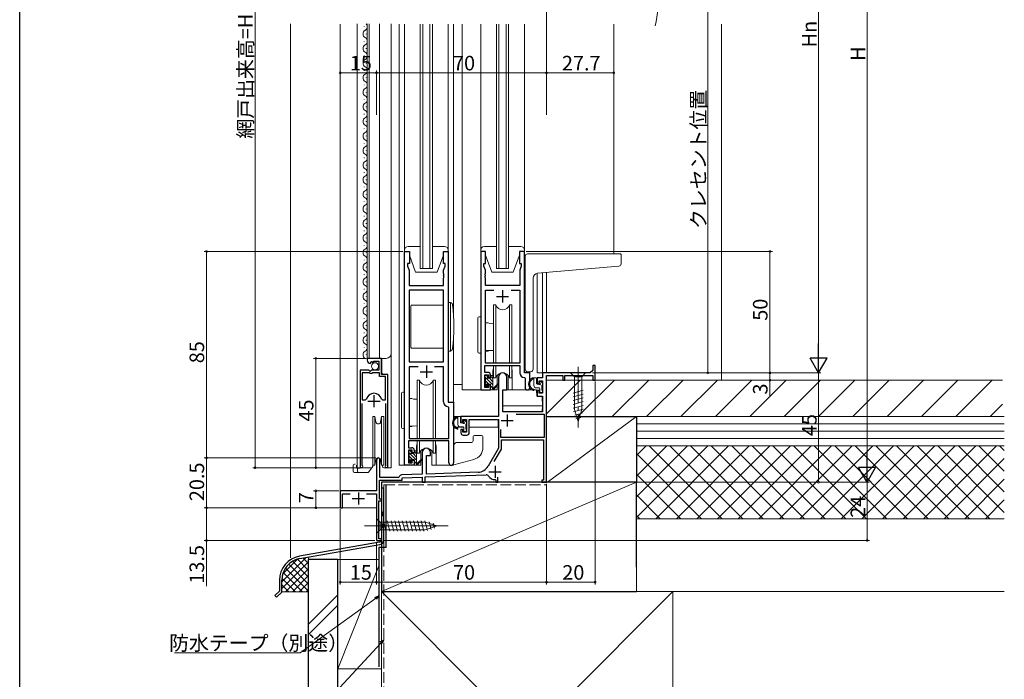
# Model space of a CAD drawing. Extents: x 0 to 990, y 0 to 1603.
# Drawn here: x 0 to 405, y 801 to 1073 of the extents above; entities that cross this region are included whole.
import ezdxf

# ---------------------------------------------------------------- set-up
doc = ezdxf.new("R2010")
doc.units = 0
for name, pattern in [('YCENTER_1', [13, 10, -1, 1, -1]), ('YDIVIDE_1', [15, 10, -1, 1, -1, 1, -1]), ('YHIDDEN_1', [4, 3, -1])]:
    doc.linetypes.add(name, pattern=pattern)
for name, color, linetype, lineweight in [('YKK_11', 7, 'CONTINUOUS', 30), ('YKK_12', 2, 'CONTINUOUS', 13), ('YKK_13', 4, 'CONTINUOUS', 13), ('YKK_D', 6, 'CONTINUOUS', 13), ('YSS_K', 3, 'CONTINUOUS', 13)]:
    doc.layers.add(name, color=color, linetype=linetype, lineweight=lineweight)
doc.layers.add('YKK_ZWAK', color=7, linetype='CONTINUOUS')
doc.styles.get("Standard").update_dxf_attribs({"font": 'txt', "bigfont": 'BIGFONT'})

msp = doc.modelspace()

# ---------------------------------------------------------------- linework, layer by layer
at = {"layer": 'YKK_11', "color": 0, "linetype": 'ByBlock', "lineweight": -2, "ltscale": 0.5}
for p, q in [((158.45, 889.47), (158.45, 977.47)), ((158.45, 977.47), (160.45, 977.47)), ((160.45, 977.47), (160.45, 972.47)), ((174.45, 972.47), (174.45, 977.47)), ((174.45, 977.47), (176.45, 977.47)), ((176.45, 977.47), (176.45, 915.47)), ((189.85, 977.47), (189.85, 920.47)), ((191.85, 977.47), (189.85, 977.47)), ((191.85, 972.47), (191.85, 977.47)), ((207.85, 977.47), (205.85, 977.47)), ((205.85, 977.47), (205.85, 972.47)), ((207.85, 927.47), (207.85, 977.47)), ((160.45, 972.47), (159.75, 972.47)), ((159.75, 972.47), (159.75, 971.47)), ((159.75, 971.47), (160.38, 969.74)), ((160.38, 969.74), (160.38, 963.47)), ((175.15, 972.47), (174.45, 972.47)), ((174.52, 969.74), (175.15, 971.47)), ((174.52, 968.43), (174.52, 969.74)), ((175.15, 971.47), (175.15, 972.47)), ((191.15, 971.47), (191.15, 972.47)), ((191.15, 972.47), (191.85, 972.47)), ((191.78, 969.74), (191.15, 971.47)), ((191.78, 968.43), (191.78, 969.74)), ((205.85, 972.47), (206.55, 972.47)), ((206.55, 971.47), (205.92, 969.74)), ((205.92, 969.74), (205.92, 963.47)), ((206.55, 972.47), (206.55, 971.47)), ((174.64, 968.25), (174.52, 968.43)), ((174.52, 967.52), (174.64, 967.7)), ((174.52, 967.43), (174.52, 967.52)), ((174.64, 967.25), (174.52, 967.43)), ((174.52, 966.52), (174.64, 966.7)), ((174.52, 963.47), (174.52, 966.52)), ((174.64, 967.7), (174.64, 968.25)), ((174.64, 966.7), (174.64, 967.25)), ((191.66, 968.25), (191.78, 968.43)), ((191.66, 967.7), (191.66, 968.25)), ((191.78, 967.52), (191.66, 967.7)), ((191.66, 967.25), (191.78, 967.43)), ((191.66, 966.7), (191.66, 967.25)), ((191.78, 966.52), (191.66, 966.7)), ((191.78, 967.43), (191.78, 967.52)), ((191.78, 963.47), (191.78, 966.52)), ((160.38, 963.47), (174.52, 963.47)), ((174.52, 961.54), (160.38, 961.54)), ((160.38, 961.54), (160.38, 931.97)), ((174.52, 931.97), (174.52, 961.54)), ((174.52, 931.97), (174.52, 961.54)), ((205.92, 963.47), (191.78, 963.47)), ((191.78, 931.47), (191.78, 961.54)), ((191.78, 961.54), (195.26, 961.54)), ((202.43, 961.54), (205.92, 961.54)), ((202.43, 961.54), (205.92, 961.54)), ((205.92, 961.54), (205.92, 931.47)), ((149.04, 933.47), (143.14, 933.47)), ((143.14, 933.47), (143.14, 932.67)), ((149.04, 926.87), (149.04, 933.47)), ((143.78, 928.57), (140.14, 928.57)), ((140.14, 928.57), (140.14, 889.02)), ((144.32, 928.12), (143.78, 928.57)), ((144.33, 931.37), (144.54, 931.62)), ((144.45, 931.94), (144.92, 932.21)), ((144.54, 931.62), (144.45, 931.94)), ((144.94, 928.57), (144.64, 928.27)), ((144.92, 932.21), (145.5, 931.64)), ((147.94, 928.57), (144.94, 928.57)), ((145.5, 931.64), (145.74, 931.74)), ((145.74, 931.74), (145.74, 932.37)), ((145.74, 932.37), (147.94, 932.37)), ((147.94, 932.37), (147.94, 928.57)), ((160.38, 931.97), (174.52, 931.97)), ((164.09, 930.04), (160.38, 930.04)), ((160.38, 930.04), (160.38, 900.47)), ((164.09, 930.04), (160.38, 930.04)), ((174.52, 930.04), (170.8, 930.04)), ((174.52, 915.54), (174.52, 930.04)), ((191.55, 927.67), (191.55, 930.47)), ((191.55, 930.47), (205.92, 930.47)), ((205.92, 931.47), (191.78, 931.47)), ((205.92, 930.47), (205.92, 927.54)), ((235.95, 928.47), (234.95, 927.47)), ((236.95, 930.47), (235.95, 930.47)), ((235.95, 930.47), (235.95, 928.47)), ((236.95, 924.47), (236.95, 930.47)), ((141.09, 927.57), (141.09, 916.37)), ((144.04, 927.57), (141.09, 927.57)), ((141.09, 927.57), (141.09, 916.37)), ((144.34, 927.27), (144.04, 927.57)), ((144.64, 928.27), (144.32, 928.12)), ((144.94, 927.27), (144.34, 927.27)), ((145.24, 927.57), (144.94, 927.27)), ((148.14, 927.57), (145.24, 927.57)), ((148.14, 925.97), (148.14, 927.57)), ((150.69, 925.97), (148.14, 925.97)), ((151.64, 926.87), (149.04, 926.87)), ((150.69, 916.37), (150.69, 925.97)), ((151.64, 889.02), (151.64, 926.87)), ((192.85, 927.67), (191.55, 927.67)), ((191.55, 921.47), (191.55, 926.67)), ((191.55, 926.67), (193.05, 926.67)), ((193.05, 926.67), (193.05, 925.57)), ((193.05, 925.57), (193.85, 925.57)), ((193.85, 925.57), (193.85, 926.67)), ((197.15, 925.77), (197.15, 909.47)), ((200.55, 920.47), (200.55, 925.77)), ((207.83, 925.55), (208.12, 925.25)), ((210.05, 927.47), (207.85, 927.47)), ((208.12, 925.25), (208.12, 921.44)), ((210.05, 921.44), (210.05, 927.47)), ((215.25, 925.47), (213.05, 925.47)), ((213.05, 925.47), (213.05, 923.17)), ((234.95, 927.47), (215.25, 927.47)), ((215.25, 927.47), (215.25, 925.47)), ((216.95, 882.47), (216.95, 926.37)), ((216.95, 926.37), (223.65, 926.37)), ((223.65, 926.37), (223.65, 924.47)), ((223.65, 924.47), (224.45, 924.47)), ((224.45, 924.47), (224.45, 926.37)), ((224.45, 926.37), (236.05, 926.37)), ((236.05, 926.37), (236.05, 924.47)), ((236.05, 924.47), (236.95, 924.47)), ((189.85, 920.47), (193.85, 920.47)), ((193.05, 921.47), (191.55, 921.47)), ((193.85, 922.57), (193.05, 922.57)), ((193.05, 922.57), (193.05, 921.47)), ((193.85, 920.47), (193.85, 922.57)), ((198.95, 911.47), (198.95, 920.47)), ((198.95, 920.47), (200.55, 920.47)), ((213.05, 923.17), (213.85, 923.17)), ((213.85, 923.17), (213.85, 924.27)), ((213.85, 924.27), (215.25, 924.27)), ((215.25, 924.27), (215.25, 919.07)), ((141.09, 916.37), (142.33, 916.37)), ((142.33, 916.37), (142.81, 916.74)), ((148.98, 916.74), (149.46, 916.37)), ((149.46, 916.37), (150.69, 916.37)), ((213.85, 920.17), (213.05, 920.17)), ((213.05, 920.17), (213.05, 917.87)), ((213.05, 917.87), (215.25, 917.87)), ((213.85, 919.07), (213.85, 920.17)), ((215.25, 919.07), (213.85, 919.07)), ((215.25, 917.87), (215.25, 911.47)), ((141.09, 889.5), (141.09, 914.87)), ((150.69, 914.87), (150.69, 889.5)), ((176.72, 913.25), (176.43, 913.55)), ((176.45, 915.47), (178.65, 915.47)), ((176.72, 900.47), (176.72, 913.25)), ((178.65, 915.47), (178.65, 890.44)), ((197.15, 909.47), (181.65, 909.47)), ((181.65, 909.47), (181.65, 907.17)), ((182.45, 907.17), (182.45, 908.27)), ((182.45, 908.27), (183.95, 908.27)), ((183.95, 908.27), (183.95, 903.07)), ((185.15, 902.87), (185.15, 908.27)), ((185.15, 908.27), (197.15, 908.27)), ((197.15, 908.27), (197.15, 896.47)), ((215.25, 911.47), (198.95, 911.47)), ((204.37, 910.47), (215.95, 910.47)), ((204.37, 910.47), (215.95, 910.47)), ((215.95, 910.47), (215.95, 900.87)), ((181.65, 907.17), (182.45, 907.17)), ((182.45, 904.17), (181.65, 904.17)), ((181.65, 904.17), (181.65, 902.87)), ((182.45, 903.07), (182.45, 904.17)), ((198.15, 900.87), (198.15, 904.25)), ((160.38, 900.47), (176.72, 900.47)), ((183.95, 903.07), (182.45, 903.07)), ((182.65, 901.87), (184.15, 901.87)), ((215.95, 900.87), (198.15, 900.87)), ((176.72, 899.47), (160.15, 899.47)), ((160.15, 899.47), (160.15, 896.67)), ((160.15, 896.67), (161.45, 896.67)), ((176.72, 890.44), (176.72, 899.47)), ((197.15, 896.47), (192.89, 889.11)), ((195.38, 891.02), (198.35, 896.15)), ((198.35, 896.15), (198.35, 899.87)), ((198.35, 899.87), (215.75, 899.87)), ((215.75, 899.87), (215.75, 883.37)), ((161.65, 895.67), (160.15, 895.67)), ((160.15, 895.67), (160.15, 890.47)), ((161.65, 894.57), (161.65, 895.67)), ((162.45, 894.57), (161.65, 894.57)), ((162.45, 895.67), (162.45, 894.57)), ((165.75, 894.77), (165.75, 885.81)), ((167.45, 885.86), (167.45, 893.47)), ((167.45, 893.47), (169.15, 893.47)), ((169.15, 893.47), (169.15, 894.77)), ((141.15, 889.33), (141.09, 889.5)), ((146.95, 891.77), (146.95, 878.97)), ((148.35, 884.47), (148.35, 891.77)), ((150.69, 889.5), (150.64, 889.33)), ((162.45, 889.47), (158.45, 889.47)), ((160.15, 890.47), (161.65, 890.47)), ((161.65, 890.47), (161.65, 891.57)), ((161.65, 891.57), (162.45, 891.57)), ((162.45, 891.57), (162.45, 889.47)), ((155.97, 884.47), (148.35, 884.47)), ((156.27, 884.71), (155.97, 884.47)), ((165.75, 885.81), (157.21, 885.51)), ((157.45, 884.31), (165.75, 884.6)), ((157.45, 883.27), (157.45, 884.31)), ((165.75, 884.6), (165.75, 882.47)), ((166.95, 884.65), (192.05, 885.52)), ((166.95, 882.47), (166.95, 884.65)), ((188.74, 886.61), (167.45, 885.86)), ((196.85, 882.47), (196.85, 884.58)), ((148.15, 875.47), (148.15, 883.27)), ((148.15, 883.27), (157.45, 883.27)), ((165.75, 882.47), (166.95, 882.47)), ((195.75, 883.57), (196.05, 883.27)), ((196.05, 883.27), (196.05, 882.47)), ((196.05, 882.47), (196.85, 882.47)), ((215.75, 883.37), (214.95, 883.37)), ((214.95, 883.37), (214.95, 882.47)), ((214.95, 882.47), (216.95, 882.47)), ((146.95, 878.97), (131.95, 878.97)), ((131.95, 878.97), (131.95, 871.97)), ((132.95, 871.97), (132.95, 877.77)), ((132.95, 877.77), (136.06, 877.77)), ((142.83, 877.77), (146.95, 877.77)), ((146.95, 877.77), (146.95, 858.47)), ((131.95, 871.97), (132.95, 871.97)), ((147.95, 859.17), (147.95, 874.77)), ((147.95, 874.77), (148.95, 874.77)), ((148.95, 875.47), (148.15, 875.47)), ((148.95, 874.77), (148.95, 875.47)), ((146.95, 858.47), (148.95, 858.47)), ((148.95, 859.17), (147.95, 859.17)), ((148.95, 858.47), (148.95, 859.17))]:
    msp.add_line(p, q, dxfattribs=at)
at = {"layer": 'YKK_11', "color": 2, "ltscale": 0.5}
for p, q in [((198.85, 961.47), (198.85, 956.47)), ((196.35, 958.97), (201.35, 958.97)), ((167.45, 930.47), (167.45, 925.47)), ((164.95, 927.97), (169.95, 927.97)), ((145.89, 918.37), (145.89, 913.37)), ((143.39, 915.87), (148.39, 915.87)), ((200.75, 910.37), (200.75, 905.37)), ((198.25, 907.87), (203.25, 907.87)), ((195.75, 889.27), (195.75, 884.27)), ((193.25, 886.77), (198.25, 886.77)), ((136.95, 875.77), (141.95, 875.77)), ((139.45, 878.27), (139.45, 873.27))]:
    msp.add_line(p, q, dxfattribs=at)
at = {"layer": 'YKK_11', "color": 0, "linetype": 'ByBlock', "lineweight": -2, "ltscale": 0.5}
for centre, radius, start, end in [((144.44, 932.67), 1.3, 180, 264.7841), ((192.85, 926.67), 1, 0, 90), ((198.85, 925.77), 1.7, 360, 180), ((207.92, 927.54), 2, 180, 267.5081), ((209.08, 921.44), 0.965, 180, 0), ((145.89, 915.87), 3.2, 90, 164.3194), ((145.89, 915.87), 3.2, 15.6806, 90), ((176.52, 915.54), 2, 180, 267.5081), ((182.65, 902.87), 1, 180, 270), ((184.15, 902.87), 1, 270, 360), ((161.45, 895.67), 1, 0, 90), ((167.45, 894.77), 1.7, 360, 180), ((147.65, 891.77), 0.7, 360, 180), ((140.69, 889.02), 0.55, 180, 34.5604), ((151.09, 889.02), 0.55, 145.4393, 360), ((177.68, 890.44), 0.965, 180, 0), ((188.56, 891.61), 5, 272, 330), ((157.25, 884.51), 1, 92, 168.207), ((192.09, 884.32), 1.2, 33.8318, 92), ((195.75, 886.77), 3.2, 213.8318, 270)]:
    msp.add_arc(centre, radius, start, end, dxfattribs=at)
at = {"layer": 'YKK_12', "ltscale": 1.5}
for p, q in [((131.95, 871.97), (131.95, 1070.97)), ((138.95, 888.47), (138.95, 1071.1)), ((143.15, 933.47), (143.15, 1071.1)), ((143.95, 933.47), (143.94, 1071.1)), ((148.15, 933.47), (148.15, 1071.1)), ((152.95, 888.47), (152.95, 1071.1)), ((156.25, 889.47), (156.25, 1070.97)), ((164.95, 970.47), (164.95, 1070.97)), ((165.95, 970.47), (165.95, 1070.97)), ((168.95, 970.47), (168.95, 1070.97)), ((169.95, 970.47), (169.95, 1070.97)), ((178.65, 950.36), (178.65, 1070.97)), ((182.15, 920.47), (182.15, 1070.97)), ((196.35, 970.47), (196.35, 1070.97)), ((197.35, 970.47), (197.35, 1070.97)), ((200.35, 970.47), (200.35, 1070.97)), ((201.35, 970.47), (201.35, 1070.97)), ((244.65, 976.47), (244.65, 1070.97)), ((141.88, 1070.07), (141.88, 1069.87)), ((142.64, 1067.07), (142.64, 1066.87)), ((141.88, 1064.07), (141.88, 1063.87)), ((142.64, 1061.07), (142.64, 1060.87)), ((141.88, 1058.07), (141.88, 1057.87)), ((142.65, 1055.07), (142.65, 1054.87)), ((141.89, 1052.07), (141.89, 1051.87)), ((141.89, 1046.07), (141.89, 1045.87)), ((142.65, 1049.07), (142.65, 1048.87)), ((142.65, 1043.07), (142.65, 1042.87)), ((141.89, 1040.07), (141.89, 1039.87)), ((141.89, 1034.07), (141.89, 1033.87)), ((142.65, 1037.07), (142.65, 1036.87)), ((142.65, 1031.07), (142.65, 1030.87)), ((141.88, 1028.07), (141.88, 1027.87)), ((141.88, 1022.07), (141.88, 1021.87)), ((142.64, 1025.07), (142.64, 1024.87)), ((142.64, 1019.07), (142.64, 1018.87)), ((141.88, 1016.07), (141.88, 1015.87)), ((141.88, 1010.07), (141.88, 1009.87)), ((142.64, 1013.07), (142.64, 1012.87)), ((142.64, 1007.07), (142.64, 1006.87)), ((141.88, 1004.07), (141.88, 1003.87)), ((141.88, 998.07), (141.88, 997.87)), ((142.64, 1001.07), (142.64, 1000.87)), ((142.64, 995.07), (142.64, 994.87)), ((141.88, 992.07), (141.88, 991.87)), ((141.88, 986.07), (141.88, 985.87)), ((142.64, 989.07), (142.64, 988.87)), ((142.64, 983.07), (142.64, 982.87)), ((141.88, 980.07), (141.88, 979.87)), ((141.88, 974.07), (141.88, 973.87)), ((142.64, 977.07), (142.64, 976.87)), ((142.64, 971.07), (142.64, 970.87)), ((164.95, 970.47), (169.95, 970.47)), ((196.35, 970.47), (201.35, 970.47)), ((141.88, 968.07), (141.88, 967.87)), ((142.64, 965.07), (142.64, 964.87)), ((213.05, 927.47), (213.05, 968.47)), ((215.25, 927.47), (215.25, 968.67)), ((216.95, 927.47), (216.95, 968.81)), ((141.88, 962.07), (141.88, 961.87)), ((142.64, 959.07), (142.64, 958.87)), ((141.88, 956.07), (141.88, 955.87)), ((142.64, 953.07), (142.64, 952.87)), ((141.88, 950.07), (141.88, 949.87)), ((142.65, 947.07), (142.65, 946.87)), ((141.89, 944.07), (141.89, 943.87)), ((142.65, 941.07), (142.65, 940.87)), ((178.65, 942.62), (178.65, 890.44)), ((141.89, 938.07), (141.89, 937.87)), ((142.65, 935.07), (142.65, 934.87)), ((143.15, 933.47), (150.95, 933.47)), ((149.14, 927.37), (149.14, 933.47)), ((149.64, 926.87), (149.14, 927.37)), ((194.85, 927.97), (194.85, 920.47)), ((202.85, 927.97), (202.85, 920.47)), ((213.05, 927.47), (216.95, 927.47)), ((216.95, 882.47), (216.95, 926.08)), ((194.85, 920.47), (182.15, 920.47)), ((209.07, 920.47), (202.85, 920.47)), ((151.65, 888.47), (151.65, 908.25)), ((163.45, 896.97), (163.45, 889.47)), ((171.45, 896.97), (171.45, 889.47)), ((146.95, 891.79), (146.95, 892.19)), ((148.35, 884.77), (148.35, 892.19)), ((138.95, 888.47), (145.15, 888.47)), ((151.09, 888.47), (152.95, 888.47)), ((163.45, 889.47), (156.25, 889.47)), ((178.65, 889.47), (171.45, 889.47)), ((178.65, 889.67), (178.65, 889.47)), ((148.95, 882.47), (216.95, 882.47)), ((148.95, 882.47), (148.95, 858.47)), ((146.95, 871.97), (131.95, 871.97)), ((146.95, 858.47), (146.95, 871.97)), ((148.95, 858.47), (146.95, 858.47))]:
    msp.add_line(p, q, dxfattribs=at)
at = {"layer": 'YKK_12', "linetype": 'YDIVIDE_1', "ltscale": 1.5}
msp.add_arc((198.35, 1084.98), 65, 346.9232, 13.0768, dxfattribs=at)
at = {"layer": 'YKK_12', "ltscale": 1.5}
for centre, radius, start, end in [((141.43, 1069.97), 1.72, 299.1994, 41.1818), ((143.1, 1066.97), 1.72, 119.1906, 240.8094), ((143.1, 1060.97), 1.72, 119.1906, 240.8094), ((141.43, 1063.97), 1.72, 299.1994, 60.8006), ((141.43, 1057.97), 1.72, 299.1994, 60.8006), ((143.1, 1054.97), 1.72, 119.1906, 240.8094), ((143.1, 1048.97), 1.72, 119.1906, 240.8094), ((141.43, 1051.97), 1.72, 299.1994, 60.8006), ((141.43, 1045.97), 1.72, 299.1994, 60.8006), ((143.1, 1042.97), 1.72, 119.1906, 240.8094), ((143.1, 1036.97), 1.72, 119.1906, 240.8094), ((141.43, 1039.97), 1.72, 299.1994, 60.8006), ((141.43, 1033.97), 1.72, 299.1994, 60.8006), ((143.1, 1030.97), 1.72, 119.1906, 240.8094), ((143.1, 1024.97), 1.72, 119.1906, 240.8094), ((141.43, 1027.97), 1.72, 299.1994, 60.8006), ((141.43, 1021.97), 1.72, 299.1994, 60.8006), ((143.1, 1018.97), 1.72, 119.1906, 240.8094), ((143.1, 1012.97), 1.72, 119.1906, 240.8094), ((141.43, 1015.97), 1.72, 299.1994, 60.8006), ((141.43, 1009.97), 1.72, 299.1994, 60.8006), ((143.1, 1006.97), 1.72, 119.1906, 240.8094), ((143.1, 1000.97), 1.72, 119.1906, 240.8094), ((141.43, 1003.97), 1.72, 299.1994, 60.8006), ((141.43, 997.97), 1.72, 299.1994, 60.8006), ((143.1, 994.97), 1.72, 119.1906, 240.8094), ((141.43, 991.97), 1.72, 299.1994, 60.8006), ((143.1, 988.97), 1.72, 119.1906, 240.8094), ((141.43, 985.97), 1.72, 299.1994, 60.8006), ((143.1, 982.97), 1.72, 119.1906, 240.8094), ((141.43, 979.97), 1.72, 299.1994, 60.8006), ((143.1, 976.97), 1.72, 119.1906, 240.8094), ((141.43, 973.97), 1.72, 299.1994, 60.8006), ((143.1, 970.97), 1.72, 119.1906, 240.8094), ((141.43, 967.97), 1.72, 299.1994, 60.8006), ((143.1, 964.97), 1.72, 119.1906, 240.8094), ((141.43, 961.97), 1.72, 299.1994, 60.8006), ((143.1, 958.97), 1.72, 119.1906, 240.8094), ((141.43, 955.97), 1.72, 299.1994, 60.8006), ((143.1, 952.97), 1.72, 119.1906, 240.8094), ((141.43, 949.97), 1.72, 299.1994, 60.8006), ((143.1, 946.97), 1.72, 119.1906, 240.8094), ((141.43, 943.97), 1.72, 299.1994, 60.8006), ((143.1, 940.97), 1.72, 119.1906, 240.8094), ((141.43, 937.97), 1.72, 299.1994, 60.8006), ((143.1, 934.97), 1.72, 119.1906, 240.8094), ((150.95, 935.47), 2, 270, 0), ((198.85, 927.97), 4, 159.6359, 180), ((198.85, 927.97), 4, 0, 20.3641), ((167.45, 896.97), 4, 159.6359, 180), ((167.45, 896.97), 4, 0, 20.3641)]:
    msp.add_arc(centre, radius, start, end, dxfattribs=at)
at = {"layer": 'YKK_13', "ltscale": 1.5}
for p, q in [((158.45, 977.97), (158.45, 1070.97)), ((176.45, 977.97), (176.45, 1070.97)), ((189.85, 977.97), (189.85, 1070.97)), ((207.85, 977.97), (207.85, 1070.97)), ((158.45, 977.97), (158.45, 977.47)), ((158.45, 977.47), (160.45, 977.47)), ((164.95, 979.47), (159.95, 979.47)), ((160.45, 977.47), (160.45, 975.97)), ((174.95, 979.47), (169.95, 979.47)), ((174.45, 975.97), (174.45, 977.47)), ((174.45, 977.47), (176.45, 977.47)), ((176.45, 977.47), (176.45, 977.97)), ((189.85, 977.97), (189.85, 977.47)), ((189.85, 977.47), (191.85, 977.47)), ((196.35, 979.47), (191.35, 979.47)), ((191.85, 977.47), (191.85, 975.97)), ((206.35, 979.47), (201.35, 979.47)), ((205.85, 975.97), (205.85, 977.47)), ((205.85, 977.47), (207.85, 977.47)), ((207.85, 977.47), (207.85, 977.97)), ((160.45, 975.97), (163.05, 968.97)), ((174.45, 975.97), (171.85, 968.97)), ((191.85, 975.97), (194.45, 968.97)), ((205.85, 975.97), (203.25, 968.97)), ((208.14, 969.02), (208.14, 975.47)), ((209.14, 976.47), (247.34, 976.47)), ((247.64, 972.39), (247.64, 976.17)), ((208.14, 969.02), (208.14, 968.01)), ((213.27, 968.46), (246.73, 971.39)), ((163.05, 968.97), (171.85, 968.97)), ((194.45, 968.97), (203.25, 968.97)), ((208.14, 928.97), (208.14, 968.01)), ((211.44, 928.97), (211.44, 966.47)), ((196.02, 955.47), (195.1, 955.47)), ((195.1, 955.47), (195.1, 931.47)), ((196.02, 931.47), (196.02, 955.47)), ((202.6, 955.47), (201.67, 955.47)), ((201.67, 931.47), (201.67, 955.47)), ((202.6, 931.47), (202.6, 955.47)), ((195.1, 930.47), (195.1, 925.47)), ((196.02, 925.47), (196.02, 930.47)), ((201.67, 925.47), (201.67, 930.47)), ((202.6, 925.47), (202.6, 930.47)), ((164.62, 924.47), (163.7, 924.47)), ((163.7, 924.47), (163.7, 900.47)), ((164.62, 900.47), (164.62, 924.47)), ((171.2, 924.47), (170.27, 924.47)), ((170.27, 900.47), (170.27, 924.47)), ((171.2, 900.47), (171.2, 924.47)), ((195.1, 925.47), (196.02, 925.47)), ((196.6, 926.46), (196.6, 922.7)), ((201.1, 920.47), (201.1, 926.46)), ((201.67, 925.47), (202.6, 925.47)), ((209.14, 927.97), (210.44, 927.97)), ((212.45, 925.47), (211.15, 925.47)), ((211.75, 922.27), (211.75, 925.47)), ((212.75, 923.17), (212.75, 925.17)), ((233.05, 927.47), (226.85, 927.47)), ((226.85, 927.47), (228.4, 925.92)), ((228.4, 925.92), (231.5, 925.92)), ((228.4, 925.92), (228.4, 912.39)), ((233.05, 927.47), (231.5, 925.92)), ((231.5, 925.92), (231.5, 912.39)), ((178.65, 909.47), (178.65, 922.67)), ((182.15, 922.67), (178.65, 922.67)), ((196.6, 920.47), (194.85, 920.47)), ((196.6, 922.28), (196.6, 920.47)), ((197.12, 922.67), (197.15, 922.67)), ((212.86, 920.48), (199.28, 920.48)), ((202.85, 920.47), (201.1, 920.47)), ((213.85, 921.27), (212.75, 921.27)), ((212.86, 920.48), (212.93, 917.88)), ((213.68, 922.87), (213.05, 922.87)), ((214.15, 923.67), (214.15, 923.33)), ((214.15, 920.97), (214.15, 919.67)), ((215.16, 923.39), (214.66, 923.89)), ((215.05, 920.37), (215.05, 922.37)), ((215.25, 922.57), (215.25, 923.17)), ((157.25, 916.57), (157.25, 919.07)), ((157.25, 907.57), (157.25, 916.57)), ((157.75, 919.57), (158.45, 919.57)), ((158.45, 919.57), (158.45, 916.57)), ((158.45, 907.57), (158.45, 916.57)), ((160.45, 916.76), (160.38, 916.76)), ((161.45, 916.97), (160.45, 916.97)), ((160.45, 916.97), (160.45, 916.76)), ((162.19, 916.7), (161.45, 916.97)), ((163.7, 916.65), (162.19, 916.7)), ((198.98, 920.18), (198.93, 913.98)), ((212.93, 917.88), (214.89, 917.88)), ((214.45, 919.37), (214.95, 919.37)), ((215.23, 913.98), (215.19, 917.58)), ((215.25, 919.67), (215.25, 920.17)), ((232.05, 920.31), (227.85, 919.18)), ((232.05, 918.75), (227.85, 917.63)), ((232.05, 917.2), (227.85, 916.07)), ((198.93, 913.98), (215.23, 913.98)), ((198.93, 913.98), (198.95, 911.77)), ((215.21, 911.77), (215.23, 913.98)), ((232.05, 915.65), (227.85, 914.52)), ((232.05, 914.09), (227.85, 912.97)), ((232.05, 912.54), (228.1, 911.49)), ((229.95, 907.47), (228.4, 912.39)), ((229.95, 907.47), (228.4, 912.39)), ((229.95, 907.47), (231.5, 912.39)), ((145.35, 909.47), (146.28, 909.47)), ((145.35, 909.47), (145.35, 899.47)), ((146.28, 909.47), (146.66, 907.3)), ((146.28, 909.47), (146.28, 899.47)), ((148.63, 907.3), (149.01, 909.47)), ((149.01, 909.47), (149.95, 909.47)), ((149.01, 909.47), (149.01, 899.47)), ((149.95, 909.47), (149.95, 899.47)), ((196.85, 909.47), (178.65, 909.47)), ((178.85, 909.47), (178.85, 908.68)), ((181.15, 909.47), (179.85, 909.47)), ((180.45, 906.27), (180.45, 909.47)), ((181.45, 907.17), (181.45, 909.17)), ((199.25, 911.48), (214.91, 911.48)), ((231.59, 910.87), (228.56, 910.05)), ((231.06, 909.17), (229.01, 908.62)), ((157.25, 905.07), (157.25, 907.57)), ((158.45, 904.57), (157.75, 904.57)), ((158.45, 907.57), (158.45, 904.57)), ((160.38, 905.58), (163.7, 905.7)), ((160.45, 905.58), (160.45, 905.37)), ((160.45, 905.37), (161.45, 905.37)), ((161.45, 905.37), (162.19, 905.65)), ((179.45, 905.17), (182.74, 905.17)), ((182.55, 905.27), (181.45, 905.27)), ((182.38, 906.87), (181.75, 906.87)), ((182.85, 907.67), (182.85, 907.33)), ((182.85, 904.97), (182.85, 903.67)), ((183.86, 907.39), (183.36, 907.89)), ((183.75, 904.37), (183.75, 906.37)), ((183.75, 905.17), (183.95, 905.17)), ((183.95, 906.57), (183.95, 907.17)), ((183.95, 903.67), (183.95, 904.17)), ((197.05, 905.17), (185.15, 905.17)), ((197.05, 908.19), (197.05, 905.17)), ((183.15, 903.37), (183.65, 903.37)), ((145.35, 899.47), (145.35, 889.47)), ((146.28, 899.47), (146.28, 889.47)), ((149.01, 899.47), (149.01, 889.47)), ((149.95, 899.47), (149.95, 889.47)), ((163.7, 899.47), (163.7, 894.47)), ((164.62, 894.47), (164.62, 899.47)), ((170.27, 894.47), (170.27, 899.47)), ((171.2, 894.47), (171.2, 899.47)), ((163.7, 894.47), (164.62, 894.47)), ((165.2, 895.46), (165.2, 891.7)), ((169.7, 889.47), (169.7, 895.46)), ((170.27, 894.47), (171.2, 894.47)), ((137.35, 889.47), (137.35, 888.67)), ((137.35, 887.97), (137.35, 888.67)), ((137.35, 887.97), (137.35, 886.97)), ((138.15, 889.97), (137.85, 889.97)), ((138.65, 889.47), (138.65, 888.67)), ((139.15, 888.17), (139.05, 888.17)), ((140.2, 888.27), (139.15, 888.27)), ((139.15, 888.27), (139.15, 886.97)), ((140.2, 888.47), (140.2, 888.27)), ((143.62, 886.65), (145.06, 888.37)), ((145.35, 889.59), (145.17, 888.61)), ((145.34, 888.87), (145.19, 888.69)), ((146.28, 889.47), (145.35, 889.47)), ((145.51, 889.47), (145.45, 889.11)), ((146.28, 889.47), (145.51, 889.47)), ((146.66, 891.65), (146.28, 889.47)), ((149.01, 889.47), (148.63, 891.65)), ((149.95, 889.47), (149.01, 889.47)), ((149.2, 889.47), (149.41, 889.28)), ((149.2, 889.47), (149.2, 889.47)), ((149.42, 888.96), (149.4, 889.47)), ((151.1, 888.47), (149.92, 888.47)), ((163.45, 889.47), (165.2, 889.47)), ((165.2, 891.28), (165.2, 889.47)), ((169.7, 889.47), (171.45, 889.47)), ((137.85, 886.47), (139.65, 886.47)), ((139.65, 886.47), (143.24, 886.47)), ((146.95, 867.57), (146.95, 861.37)), ((146.95, 867.57), (148.5, 866.02)), ((167.03, 866.02), (148.5, 866.02)), ((148.5, 866.02), (148.5, 862.92)), ((150.92, 862.37), (149.8, 866.57)), ((152.47, 862.37), (151.35, 866.57)), ((154.03, 862.37), (152.9, 866.57)), ((155.58, 862.37), (154.45, 866.57)), ((157.13, 862.37), (156.01, 866.57)), ((158.69, 862.37), (157.56, 866.57)), ((160.24, 862.37), (159.11, 866.57)), ((161.79, 862.37), (160.67, 866.57)), ((163.34, 862.37), (162.22, 866.57)), ((164.9, 862.37), (163.77, 866.57)), ((166.45, 862.37), (165.33, 866.57)), ((167.93, 862.63), (166.88, 866.57)), ((171.95, 864.47), (167.03, 866.02)), ((171.95, 864.47), (167.03, 862.92)), ((169.37, 863.08), (168.55, 866.12)), ((170.8, 863.53), (170.25, 865.58)), ((146.95, 861.37), (148.5, 862.92)), ((148.5, 862.92), (167.03, 862.92))]:
    msp.add_line(p, q, dxfattribs=at)
at = {"layer": 'YKK_13', "linetype": 'Continuous', "ltscale": 1.5}
for p, q in [((161.05, 954.99), (161.05, 937.99)), ((174.52, 955.29), (161.35, 955.29)), ((174.35, 937.69), (174.35, 955.29)), ((174.35, 954.49), (174.35, 938.49)), ((174.52, 954.49), (174.35, 954.49)), ((177.45, 956.49), (176.45, 956.49)), ((176.45, 936.49), (176.45, 956.49)), ((176.45, 937.69), (176.45, 955.29)), ((177.45, 936.49), (177.45, 956.49)), ((177.45, 956.49), (177.7, 956.34)), ((161.35, 937.69), (174.52, 937.69)), ((174.35, 938.49), (174.52, 938.49)), ((177.45, 936.49), (177.7, 936.63)), ((176.45, 936.49), (177.45, 936.49)), ((186.72, 899.57), (186.72, 901.27)), ((187.22, 901.77), (190.22, 901.77)), ((190.72, 901.27), (190.72, 896.5)), ((178.74, 898.07), (178.65, 898.07)), ((185.92, 898.77), (179.69, 898.77)), ((178.65, 889.67), (178.27, 889.67)), ((178.78, 889.69), (187.01, 891.9))]:
    msp.add_line(p, q, dxfattribs=at)
at = {"layer": 'YKK_13'}
for p, q in [((188.65, 947.62), (188.65, 950.12)), ((189.15, 950.62), (189.85, 950.62)), ((189.85, 950.62), (189.85, 947.62)), ((188.65, 938.62), (188.65, 947.62)), ((189.85, 938.62), (189.85, 947.62)), ((191.85, 947.81), (191.78, 947.81)), ((192.85, 948.02), (191.85, 948.02)), ((191.85, 948.02), (191.85, 947.81)), ((193.59, 947.75), (192.85, 948.02)), ((195.1, 947.7), (193.59, 947.75)), ((188.65, 936.12), (188.65, 938.62)), ((189.85, 938.62), (189.85, 935.62)), ((191.78, 936.63), (195.1, 936.75)), ((191.85, 936.63), (191.85, 936.42)), ((192.85, 936.42), (193.59, 936.7)), ((189.85, 935.62), (189.15, 935.62)), ((191.85, 936.42), (192.85, 936.42)), ((191.55, 926.17), (191.55, 925.67)), ((191.55, 925.81), (194.85, 922.51)), ((191.75, 925.47), (191.75, 923.37)), ((192.35, 926.47), (191.85, 926.47)), ((192.23, 926.47), (192.65, 926.05)), ((192.65, 925.27), (192.65, 926.17)), ((192.65, 925.27), (193.85, 925.27)), ((193.43, 925.27), (194.85, 923.85)), ((193.85, 926.2), (194.85, 925.2)), ((193.85, 925.27), (193.85, 926.17)), ((194.55, 926.47), (194.15, 926.47)), ((194.85, 926.17), (194.85, 921.57)), ((191.55, 923.17), (191.55, 922.57)), ((191.55, 923.11), (192.64, 922.02)), ((191.63, 922.36), (192.13, 921.86)), ((191.75, 924.26), (193.13, 922.87)), ((192.65, 922.07), (192.65, 922.41)), ((193.11, 922.87), (193.85, 922.87)), ((193.85, 922.87), (193.85, 920.77)), ((193.85, 922.16), (194.7, 921.31)), ((193.85, 920.81), (194.18, 920.47)), ((194.15, 920.47), (194.94, 920.47)), ((194.85, 920.97), (194.85, 920.47)), ((195.13, 920.54), (196.86, 922.59)), ((196.83, 922.94), (195.14, 921.24)), ((160.15, 895.17), (160.15, 894.67)), ((160.15, 894.81), (163.45, 891.51)), ((160.15, 892.17), (160.15, 891.57)), ((160.15, 892.11), (161.24, 891.02)), ((160.35, 894.47), (160.35, 892.37)), ((160.35, 893.26), (161.73, 891.87)), ((160.95, 895.47), (160.45, 895.47)), ((160.83, 895.47), (161.25, 895.05)), ((161.25, 894.27), (161.25, 895.17)), ((161.25, 894.27), (162.45, 894.27)), ((162.03, 894.27), (163.45, 892.85)), ((162.45, 895.2), (163.45, 894.2)), ((162.45, 894.27), (162.45, 895.17)), ((163.15, 895.47), (162.75, 895.47)), ((163.45, 895.17), (163.45, 890.57)), ((160.23, 891.36), (160.73, 890.86)), ((161.25, 891.07), (161.25, 891.41)), ((161.71, 891.87), (162.45, 891.87)), ((162.45, 891.87), (162.45, 889.77)), ((162.45, 891.16), (163.3, 890.31)), ((162.45, 889.81), (162.78, 889.47)), ((162.75, 889.47), (163.54, 889.47)), ((163.45, 889.97), (163.45, 889.47)), ((163.73, 889.54), (165.46, 891.59)), ((165.43, 891.94), (163.74, 890.24))]:
    msp.add_line(p, q, dxfattribs=at)
at = {"layer": 'YKK_13', "linetype": 'YCENTER_1', "ltscale": 1.5}
for p, q in [((229.95, 929.97), (229.95, 904.97)), ((141.95, 864.47), (176.95, 864.47))]:
    msp.add_line(p, q, dxfattribs=at)
at = {"layer": 'YKK_13', "ltscale": 1.5}
msp.add_circle((146.3, 930.22), 1.45, dxfattribs=at)
for centre, radius, start, end in [((159.95, 977.97), 1.5, 90, 180), ((174.95, 977.97), 1.5, 0, 90), ((191.35, 977.97), 1.5, 90, 180), ((206.35, 977.97), 1.5, 0, 90), ((209.14, 975.47), 1, 135.573, 180), ((209.14, 975.47), 1, 90, 135.573), ((209.14, 975.47), 1, 121.3673, 135.573), ((247.34, 976.17), 0.3, 0, 90), ((246.64, 972.39), 1, 275, 0), ((213.44, 966.47), 2, 95, 180), ((198.85, 956.47), 3, 199.4715, 340.5285), ((209.14, 928.97), 1, 180, 270), ((210.44, 928.97), 1, 270, 0), ((167.45, 925.47), 3, 199.4715, 340.5285), ((198.85, 924.47), 3, 19.4712, 160.5288), ((212.36, 922.94), 2.81, 115.5313, 250.3393), ((212.42, 922.87), 2.38, 125.1957, 243.585), ((210.88, 925.06), 0.3, 305.1957, 338.5025), ((211.35, 924.87), 0.2, 36.8699, 158.5025), ((211.75, 925.17), 0.3, 216.8699, 270), ((212.45, 925.17), 0.3, 0, 90), ((199.28, 920.18), 0.3, 90, 179.5), ((211.5, 920.52), 0.25, 250.3393, 121.1987), ((212.75, 922.27), 1, 180, 270), ((213.05, 923.17), 0.3, 180, 270), ((213.68, 922.57), 0.3, 33.0557, 90), ((213.85, 920.97), 0.3, 0, 90), ((214.15, 922.87), 0.25, 213.0557, 56.9443), ((214.45, 923.67), 0.3, 45, 180), ((214.45, 923.33), 0.3, 180, 236.9443), ((215.05, 922.57), 0.2, 270, 0), ((215.05, 920.17), 0.2, 0, 90), ((214.95, 923.17), 0.3, 0, 45), ((157.75, 919.07), 0.5, 90, 180), ((214.45, 919.67), 0.3, 180, 270), ((214.89, 917.58), 0.3, 0.5, 90), ((214.95, 919.67), 0.3, 270, 0), ((181.06, 906.94), 2.81, 115.5313, 250.3393), ((181.12, 906.87), 2.38, 125.1957, 243.585), ((179.58, 909.06), 0.3, 305.1957, 338.5025), ((180.05, 908.87), 0.2, 36.8699, 158.5025), ((180.45, 909.17), 0.3, 216.8699, 270), ((181.15, 909.17), 0.3, 0, 90), ((214.91, 911.78), 0.3, 270, 359.5), ((147.65, 907.47), 1, 190, 350), ((157.75, 905.07), 0.5, 180, 270), ((180.2, 904.52), 0.25, 250.3393, 121.1987), ((181.45, 906.27), 1, 180, 270), ((181.75, 907.17), 0.3, 180, 270), ((182.38, 906.57), 0.3, 33.0557, 90), ((182.55, 904.97), 0.3, 0, 90), ((182.85, 906.87), 0.25, 213.0557, 56.9443), ((183.15, 907.67), 0.3, 45, 180), ((183.15, 907.33), 0.3, 180, 236.9443), ((183.75, 906.57), 0.2, 270, 0), ((183.75, 904.17), 0.2, 0, 90), ((183.65, 907.17), 0.3, 0, 45), ((183.15, 903.67), 0.3, 180, 270), ((183.65, 903.67), 0.3, 270, 0), ((167.45, 893.47), 3, 19.4712, 160.5288), ((147.65, 891.47), 1, 10, 170), ((137.85, 889.47), 0.5, 90, 180), ((139.15, 888.67), 0.5, 180, 270), ((144.68, 888.69), 0.5, 320.0005, 349.9996), ((144.96, 889.19), 0.5, 320.0001, 349.9998), ((149.92, 888.97), 0.5, 182, 270), ((137.85, 886.97), 0.5, 180, 270), ((139.65, 886.97), 0.5, 180.0002, 270), ((143.24, 886.97), 0.5, 270, 320)]:
    msp.add_arc(centre, radius, start, end, dxfattribs=at)
at = {"layer": 'YKK_13', "linetype": 'Continuous', "ltscale": 1.5}
for centre, radius, start, end in [((161.35, 954.99), 0.3, 90, 180), ((177.2, 955.48), 1, 6.9767, 60), ((103.75, 946.49), 75, 353.0233, 6.9767), ((161.35, 937.99), 0.3, 180, 270), ((177.2, 937.5), 1, 300, 353.0233), ((187.22, 901.27), 0.5, 90, 180), ((190.22, 901.27), 0.5, 0, 90), ((178.74, 898.57), 0.5, 270, 342.5424), ((179.69, 898.27), 0.5, 90, 162.5424), ((185.92, 899.57), 0.8, 270, 0), ((185.72, 896.73), 5, 285, 0), ((178.65, 890.17), 0.5, 270, 285)]:
    msp.add_arc(centre, radius, start, end, dxfattribs=at)
at = {"layer": 'YKK_13'}
for centre, radius, start, end in [((189.15, 950.12), 0.5, 90, 180), ((189.15, 936.12), 0.5, 180, 270), ((191.85, 926.17), 0.3, 90, 180), ((191.75, 925.67), 0.2, 180, 270), ((192.35, 926.17), 0.3, 0, 90), ((194.15, 926.17), 0.3, 90, 180), ((194.55, 926.17), 0.3, 0, 90), ((191.75, 923.17), 0.2, 90, 180), ((191.85, 922.57), 0.3, 180, 225), ((192.35, 922.07), 0.3, 225, 0), ((192.65, 922.87), 0.25, 33.0557, 236.9443), ((192.35, 922.41), 0.3, 0, 56.9443), ((193.11, 923.17), 0.3, 213.0557, 270), ((194.15, 920.77), 0.3, 180, 270), ((194.85, 921.17), 0.2, 126.8699, 339.1167), ((194.55, 921.57), 0.3, 306.8699, 0), ((194.94, 920.77), 0.3, 270, 310.1026), ((195.31, 921), 0.3, 125.38, 159.1167), ((196.95, 922.77), 0.2, 245.38, 125.38), ((160.45, 895.17), 0.3, 90, 180), ((160.35, 894.67), 0.2, 180, 270), ((160.35, 892.17), 0.2, 90, 180), ((160.95, 895.17), 0.3, 0, 90), ((161.25, 891.87), 0.25, 33.0557, 236.9443), ((161.71, 892.17), 0.3, 213.0557, 270), ((162.75, 895.17), 0.3, 90, 180), ((163.15, 895.17), 0.3, 0, 90), ((160.45, 891.57), 0.3, 180, 225), ((160.95, 891.07), 0.3, 225, 0), ((160.95, 891.41), 0.3, 0, 56.9443), ((162.75, 889.77), 0.3, 180, 270), ((163.45, 890.17), 0.2, 126.8699, 339.1167), ((163.15, 890.57), 0.3, 306.8699, 0), ((163.54, 889.77), 0.3, 270, 310.1026), ((163.91, 890), 0.3, 125.38, 159.1167), ((165.55, 891.77), 0.2, 245.38, 125.38)]:
    msp.add_arc(centre, radius, start, end, dxfattribs=at)
at = {"layer": 'YKK_13', "ltscale": 1.5}
msp.add_spline([(138.65, 889.47), (138.56, 889.56), (138.47, 889.64), (138.4, 889.72), (138.32, 889.79), (138.26, 889.86), (138.21, 889.91), (138.18, 889.94), (138.15, 889.97), (138.15, 889.97)], degree=3, dxfattribs=at)
at = {"layer": 'YKK_D', "ltscale": 1.5}
for p, q in [((348.95, 1225.47), (348.95, 889.47)), ((96.95, 1210.48), (96.95, 888.47)), ((328.95, 1195.47), (328.95, 934.47)), ((216.95, 1043.28), (216.95, 1112.48)), ((283.34, 927.47), (283.34, 1084.98)), ((131.95, 1033.67), (131.95, 1051.97)), ((146.95, 1050.97), (131.95, 1050.97)), ((146.95, 1033.67), (146.95, 1051.97)), ((146.95, 1050.97), (216.95, 1050.97)), ((216.95, 1033.67), (216.95, 1051.97)), ((216.95, 1033.67), (216.95, 1051.97)), ((216.95, 1050.97), (244.65, 1050.97)), ((157.75, 977.47), (75.95, 977.47)), ((76.95, 977.47), (76.95, 892.47)), ((208.55, 977.47), (309.95, 977.47)), ((308.95, 927.47), (308.95, 977.47)), ((235.82, 927.47), (284.34, 927.47)), ((235.82, 927.47), (309.95, 927.47)), ((237.5, 924.47), (309.95, 924.47)), ((249.64, 927.47), (329.95, 927.47)), ((249.64, 927.47), (329.95, 927.47)), ((249.64, 927.47), (309.95, 927.47)), ((308.95, 927.47), (308.95, 924.47)), ((308.95, 924.47), (308.95, 917.57)), ((328.95, 927.47), (328.95, 882.47)), ((236.95, 923.92), (236.95, 840.36)), ((129.95, 892.47), (75.95, 892.47)), ((146.65, 892.47), (75.95, 892.47)), ((76.95, 892.47), (76.95, 871.97)), ((139.69, 888.47), (95.95, 888.47)), ((216.95, 881.77), (216.95, 840.36)), ((216.95, 881.77), (216.95, 840.36)), ((249.64, 882.47), (329.95, 882.47)), ((249.64, 882.47), (349.95, 882.47)), ((250.64, 882.47), (349.95, 882.47)), ((348.95, 882.47), (348.95, 858.47)), ((129.95, 871.97), (75.95, 871.97)), ((129.95, 871.97), (75.95, 871.97)), ((76.95, 871.97), (76.95, 858.47)), ((131.95, 871.34), (131.95, 840.36)), ((146.25, 858.47), (75.95, 858.47)), ((76.95, 858.47), (76.95, 839.73)), ((146.95, 857.87), (146.95, 840.36)), ((146.95, 857.87), (146.95, 840.36)), ((149.65, 858.47), (349.95, 858.47)), ((131.95, 841.36), (146.95, 841.36)), ((146.95, 841.36), (216.95, 841.36)), ((216.95, 841.36), (236.95, 841.36)), ((146.57, 834.69), (115.45, 812.3)), ((148.79, 816.44), (115.53, 780.55)), ((115.45, 812.3), (63.75, 812.3))]:
    msp.add_line(p, q, dxfattribs=at)
at = {"layer": 'YKK_D', "lineweight": -2}
for p, q in [((328.95, 927.47), (328.95, 939.6)), ((328.95, 927.47), (325.45, 933.54)), ((332.45, 933.54), (325.45, 933.54)), ((328.95, 927.47), (332.45, 933.54)), ((348.95, 882.47), (348.95, 894.6)), ((348.95, 882.47), (345.45, 888.54)), ((352.45, 888.54), (345.45, 888.54)), ((348.95, 882.47), (352.45, 888.54))]:
    msp.add_line(p, q, dxfattribs=at)
at = {"layer": 'YKK_D'}
for p, q in [((142.64, 933.47), (120.95, 933.47)), ((121.95, 888.47), (121.95, 933.47)), ((139.72, 888.47), (120.95, 888.47)), ((131.45, 878.97), (120.95, 878.97)), ((121.95, 878.97), (121.95, 871.97)), ((131.65, 871.97), (120.95, 871.97))]:
    msp.add_line(p, q, dxfattribs=at)
at = {"layer": 'YKK_D', "linetype": 'ByBlock', "lineweight": -2}
for p, q in [((146.3, 835.06), (147.95, 835.69)), ((147.95, 835.69), (146.57, 834.69)), ((147.95, 835.69), (146.83, 834.32)), ((148.46, 816.75), (149.94, 817.68)), ((149.94, 817.68), (148.79, 816.44)), ((149.94, 817.68), (149.12, 816.13))]:
    msp.add_line(p, q, dxfattribs=at)
at = {"layer": 'YKK_D', "linetype": 'ByBlock', "const_width": 0.85}
for points in [[(132.05, 1050.97, 1), (131.84, 1050.97, 1)], [(147.05, 1050.97, 1), (146.84, 1050.97, 1)], [(146.84, 1050.97, 1), (147.05, 1050.97, 1)], [(217.05, 1050.97, 1), (216.84, 1050.97, 1)], [(216.84, 1050.97, 1), (217.05, 1050.97, 1)], [(244.54, 1050.97, 1), (244.75, 1050.97, 1)], [(76.95, 977.37, 1), (76.95, 977.58, 1)], [(308.95, 977.37, 1), (308.95, 977.58, 1)], [(121.95, 933.37, 1), (121.95, 933.58, 1)], [(283.34, 927.58, 1), (283.34, 927.37, 1)], [(308.95, 927.58, 1), (308.95, 927.37, 1)], [(308.95, 927.37, 1), (308.95, 927.58, 1)], [(308.95, 924.58, 1), (308.95, 924.37, 1)], [(76.95, 892.37, 1), (76.95, 892.58, 1)], [(76.95, 892.58, 1), (76.95, 892.37, 1)], [(96.95, 888.58, 1), (96.95, 888.37, 1)], [(121.95, 888.58, 1), (121.95, 888.37, 1)], [(328.95, 882.58, 1), (328.95, 882.37, 1)], [(121.95, 878.87, 1), (121.95, 879.08, 1)], [(76.95, 872.08, 1), (76.95, 871.87, 1)], [(76.95, 871.87, 1), (76.95, 872.08, 1)], [(121.95, 872.08, 1), (121.95, 871.87, 1)], [(76.95, 858.58, 1), (76.95, 858.37, 1)], [(348.95, 858.58, 1), (348.95, 858.37, 1)], [(132.05, 841.36, 1), (131.84, 841.36, 1)], [(146.84, 841.36, 1), (147.05, 841.36, 1)], [(147.05, 841.36, 1), (146.84, 841.36, 1)], [(216.84, 841.36, 1), (217.05, 841.36, 1)], [(217.05, 841.36, 1), (216.84, 841.36, 1)], [(236.84, 841.36, 1), (237.05, 841.36, 1)]]:
    msp.add_lwpolyline(points, format="xyb", close=True, dxfattribs=at)
at = {"layer": 'YKK_ZWAK'}
msp.add_line((0, 0), (0, 1560), dxfattribs=at)
at = {"layer": 'YSS_K'}
msp.add_line((111.45, 1071.1), (111.45, 851.36), dxfattribs=at)
at = {"layer": 'YSS_K', "linetype": 'Continuous', "lineweight": 13, "ltscale": 1.5}
for p, q in [((288.95, 924.47), (288.95, 1070.97)), ((217.3, 882.47), (253.95, 909.47)), ((148.95, 837.48), (253.95, 882.48)), ((107.95, 841.53), (117.9, 851.48)), ((118.95, 851.67), (115.38, 851.04)), ((118.95, 837.39), (118.95, 851.67)), ((107.95, 838.7), (118.95, 849.7)), ((108.32, 844.73), (114.39, 850.81)), ((110.76, 848.72), (118.95, 840.53)), ((112.38, 849.93), (118.95, 843.36)), ((114.34, 850.79), (118.95, 846.19)), ((116.69, 851.27), (118.95, 849.02)), ((130.95, 850.64), (147.95, 850.64)), ((130.95, 850.64), (130.95, 805.64)), ((147.95, 848.14), (130.95, 805.64)), ((148.95, 805.64), (148.95, 850.64)), ((108.51, 845.31), (116.43, 837.39)), ((109.46, 837.39), (118.95, 846.88)), ((109.47, 847.18), (118.95, 837.7)), ((112.29, 837.39), (118.95, 844.05)), ((107.95, 842.18), (107.95, 837.39)), ((107.95, 840.22), (110.77, 837.39)), ((107.98, 843.01), (113.6, 837.39)), ((115.12, 837.39), (118.95, 841.22)), ((107.95, 837.39), (118.95, 837.39)), ((117.95, 837.39), (118.95, 838.39)), ((130.95, 836.1), (118.95, 824.1)), ((118.95, 819.85), (130.95, 831.85)), ((130.95, 805.64), (148.95, 805.64))]:
    msp.add_line(p, q, dxfattribs=at)
at = {"layer": 'YSS_K', "color": 0, "linetype": 'Continuous', "ltscale": 1.5}
for p, q in [((404.76, 924.47), (216.95, 924.47)), ((216.95, 924.47), (216.95, 909.47)), ((216.95, 909.47), (404.76, 909.47)), ((405.45, 909.47), (253.95, 909.47)), ((253.95, 897.47), (253.95, 909.47)), ((253.95, 897.47), (405.45, 897.47)), ((268.95, 837.47), (148.95, 837.47)), ((148.95, 837.47), (148.95, 717.47)), ((268.95, 717.47), (268.95, 837.47))]:
    msp.add_line(p, q, dxfattribs=at)
at = {"layer": 'YSS_K', "ltscale": 1.5}
for p, q in [((216.95, 910.67), (230.75, 924.47)), ((229.89, 909.47), (244.89, 924.47)), ((244.03, 909.47), (259.03, 924.47)), ((258.17, 909.47), (273.17, 924.47)), ((272.31, 909.47), (287.31, 924.47)), ((286.46, 909.47), (301.46, 924.47)), ((300.6, 909.47), (315.6, 924.47)), ((314.74, 909.47), (329.74, 924.47)), ((328.88, 909.47), (343.88, 924.47)), ((343.03, 909.47), (358.03, 924.47)), ((357.17, 909.47), (372.17, 924.47)), ((371.31, 909.47), (386.31, 924.47)), ((385.45, 909.47), (400.45, 924.47)), ((399.59, 909.47), (404.76, 914.64)), ((253.95, 893.45), (257.97, 897.47)), ((253.95, 884.96), (266.46, 897.47)), ((253.95, 876.48), (274.94, 897.47)), ((253.95, 867.99), (283.43, 897.47)), ((289.24, 867.47), (259.24, 897.47)), ((261.91, 867.47), (291.91, 897.47)), ((297.73, 867.47), (267.73, 897.47)), ((270.4, 867.47), (300.4, 897.47)), ((306.21, 867.47), (276.21, 897.47)), ((278.88, 867.47), (308.88, 897.47)), ((314.7, 867.47), (284.7, 897.47)), ((287.37, 867.47), (317.37, 897.47)), ((323.18, 867.47), (293.18, 897.47)), ((295.85, 867.47), (325.85, 897.47)), ((331.67, 867.47), (301.67, 897.47)), ((304.34, 867.47), (334.34, 897.47)), ((340.16, 867.47), (310.16, 897.47)), ((312.82, 867.47), (342.82, 897.47)), ((348.64, 867.47), (318.64, 897.47)), ((321.31, 867.47), (351.31, 897.47)), ((357.13, 867.47), (327.13, 897.47)), ((329.79, 867.47), (359.79, 897.47)), ((365.61, 867.47), (335.61, 897.47)), ((338.28, 867.47), (368.28, 897.47)), ((374.1, 867.47), (344.1, 897.47)), ((346.77, 867.47), (376.77, 897.47)), ((382.58, 867.47), (352.58, 897.47)), ((355.25, 867.47), (385.25, 897.47)), ((391.07, 867.47), (361.07, 897.47)), ((363.74, 867.47), (393.74, 897.47)), ((399.55, 867.47), (369.55, 897.47)), ((372.22, 867.47), (402.22, 897.47)), ((405.45, 870.07), (378.04, 897.47)), ((405.45, 878.55), (386.52, 897.47)), ((405.45, 887.04), (395.01, 897.47)), ((405.45, 895.52), (403.49, 897.47)), ((280.76, 867.47), (253.95, 894.29)), ((380.71, 867.47), (405.45, 892.21)), ((272.27, 867.47), (253.95, 885.8)), ((389.19, 867.47), (405.45, 883.73)), ((263.79, 867.47), (253.95, 877.32)), ((397.68, 867.47), (405.45, 875.24)), ((255.3, 867.47), (253.95, 868.83))]:
    msp.add_line(p, q, dxfattribs=at)
at = {"layer": 'YSS_K', "color": 0, "linetype": 'Continuous', "lineweight": 30, "ltscale": 1.5}
for p, q in [((216.95, 882.48), (216.95, 909.47)), ((217.3, 909.47), (253.95, 909.47)), ((253.95, 909.47), (253.95, 882.47)), ((148.95, 882.48), (148.95, 837.48)), ((253.95, 882.48), (148.95, 882.48)), ((150.95, 855.57), (150.95, 881.55)), ((253.95, 882.47), (217.3, 882.47)), ((253.95, 847.48), (253.95, 882.48)), ((150.95, 855.57), (147.95, 855.57)), ((147.95, 855.57), (147.95, 806.55)), ((118.95, 726.54), (118.95, 850.64)), ((130.95, 850.64), (118.95, 850.64)), ((130.95, 726.54), (130.95, 850.64)), ((148.95, 837.48), (253.95, 837.48))]:
    msp.add_line(p, q, dxfattribs=at)
at = {"layer": 'YSS_K', "linetype": 'Continuous', "ltscale": 1.5}
for p, q in [((405.45, 906.47), (253.95, 906.47)), ((405.45, 903.47), (253.95, 903.47)), ((405.45, 900.47), (253.95, 900.47)), ((405.45, 897.47), (253.95, 897.47)), ((253.95, 897.47), (405.45, 897.47)), ((253.95, 837.47), (253.95, 897.47)), ((253.95, 867.47), (405.45, 867.47)), ((148.95, 717.47), (268.95, 837.47)), ((148.95, 837.47), (268.95, 717.47)), ((253.95, 837.47), (405.45, 837.47))]:
    msp.add_line(p, q, dxfattribs=at)
at = {"layer": 'YSS_K', "color": 0, "linetype": 'ByBlock', "lineweight": -2, "ltscale": 0.5}
for p, q in [((149.95, 879.97), (148.95, 879.97)), ((148.95, 879.97), (148.95, 870.47)), ((149.95, 858.81), (149.95, 879.97)), ((148.95, 870.47), (149.25, 870.3)), ((149.25, 868.65), (148.95, 868.47)), ((148.95, 868.47), (148.95, 865.47)), ((149.25, 870.3), (149.25, 868.65)), ((148.95, 865.47), (149.25, 865.3)), ((149.25, 863.65), (148.95, 863.47)), ((149.25, 865.3), (149.25, 863.65)), ((148.95, 863.47), (148.95, 858.81)), ((148.12, 857.83), (115.21, 852.02)), ((115.38, 851.04), (148.29, 856.84)), ((106.95, 842.18), (106.95, 837.68)), ((107.95, 837.27), (107.95, 842.18)), ((106.95, 837.68), (105.09, 835.83)), ((105.09, 835.83), (105.8, 835.12)), ((105.8, 835.12), (107.95, 837.27))]:
    msp.add_line(p, q, dxfattribs=at)
at = {"layer": 'YSS_K', "color": 0, "linetype": 'YHIDDEN_1', "ltscale": 1.5}
for p, q in [((149.94, 881.47), (217.03, 881.47)), ((149.94, 775.85), (149.94, 881.47))]:
    msp.add_line(p, q, dxfattribs=at)
at = {"layer": 'YSS_K', "color": 0, "linetype": 'ByBlock', "lineweight": -2, "ltscale": 0.5}
for centre, radius, start, end in [((147.95, 858.81), 1, 280, 0), ((147.95, 858.81), 2, 280, 0), ((116.95, 842.18), 10, 100, 180), ((116.95, 842.18), 9, 100, 180)]:
    msp.add_arc(centre, radius, start, end, dxfattribs=at)
at = {"layer": 'YSS_K', "linetype": 'Continuous', "lineweight": 13, "ltscale": 1.5}
msp.add_arc((116.95, 842.18), 9, 100, 180.0001, dxfattribs=at)

# ---------------------------------------------------------------- texts
at = {"layer": 'YKK_D'}
for s, p in [('網戸出来高=Hn+47', (95.95, 1023.88)), ('Hn', (328.15, 1061.45)), ('H', (348.15, 1055.87)), ('クレセント位置', (282.54, 986.71)), ('50', (307.95, 948.95)), ('85', (75.95, 931.45)), ('3', (307.95, 918.57)), ('45', (120.95, 907.45)), ('45', (328.15, 901.45)), ('20.5', (75.95, 874.7)), ('7', (120.95, 873.87)), ('24', (348.15, 867.8)), ('13.5', (75.95, 840.73))]:
    msp.add_text(s, height=6, rotation=90, dxfattribs=at).set_placement(p)
for s, p in [('15', (135.93, 1051.97)), ('70', (178.43, 1051.97)), ('27.7', (223.28, 1051.97)), ('15', (135.93, 842.36)), ('70', (178.43, 842.36)), ('20', (223.43, 842.36)), ('防水テープ（別途）', (61.55, 813.3))]:
    msp.add_text(s, height=6, dxfattribs=at).set_placement(p)

doc.saveas('drawing.dxf')
